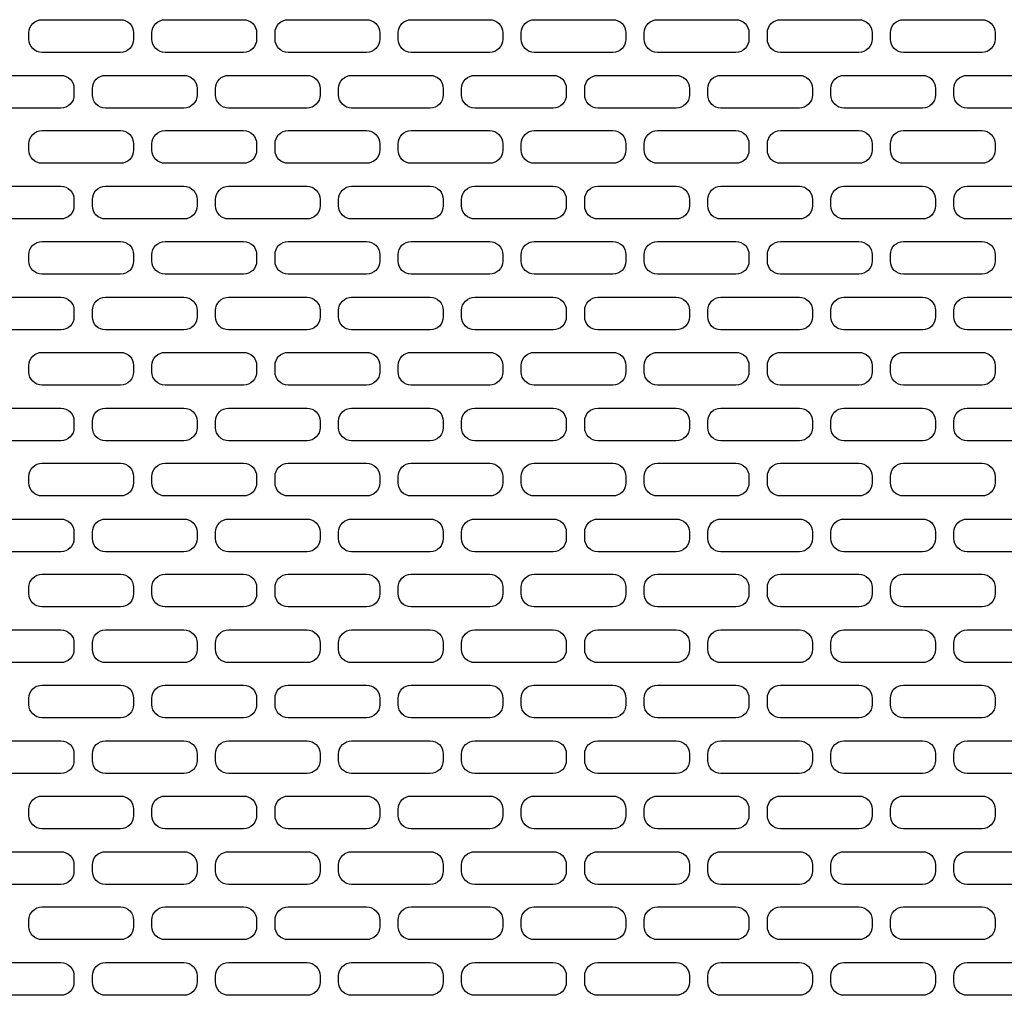
# Model space of a CAD drawing. Units: millimetres. Extents: x 827 to 1839, y 1367 to 2323.
# Drawn here: x 1284 to 1359, y 2055 to 2130 of the extents above; entities that cross this region are included whole.
import ezdxf

# ---------------------------------------------------------------- set-up
doc = ezdxf.new("R2010")
doc.units = ezdxf.units.MM

msp = doc.modelspace()

# ---------------------------------------------------------------- linework, layer by layer
for points in [[(1285.525, 2129.982), (1291.525, 2129.982, -0.414214), (1292.525, 2128.982), (1292.525, 2128.482, -0.414214), (1291.525, 2127.482), (1285.525, 2127.482, -0.414214), (1284.525, 2128.482), (1284.525, 2128.982, -0.414214)], [(1294.934, 2129.982), (1300.934, 2129.982, -0.414214), (1301.934, 2128.982), (1301.934, 2128.482, -0.414214), (1300.934, 2127.482), (1294.934, 2127.482, -0.414214), (1293.934, 2128.482), (1293.934, 2128.982, -0.414214)], [(1304.343, 2129.982), (1310.343, 2129.982, -0.414214), (1311.343, 2128.982), (1311.343, 2128.482, -0.414214), (1310.343, 2127.482), (1304.343, 2127.482, -0.414214), (1303.343, 2128.482), (1303.343, 2128.982, -0.414214)], [(1313.752, 2129.982), (1319.752, 2129.982, -0.414214), (1320.752, 2128.982), (1320.752, 2128.482, -0.414214), (1319.752, 2127.482), (1313.752, 2127.482, -0.414214), (1312.752, 2128.482), (1312.752, 2128.982, -0.414214)], [(1323.161, 2129.982), (1329.161, 2129.982, -0.414214), (1330.161, 2128.982), (1330.161, 2128.482, -0.414214), (1329.161, 2127.482), (1323.161, 2127.482, -0.414214), (1322.161, 2128.482), (1322.161, 2128.982, -0.414214)], [(1332.57, 2129.982), (1338.57, 2129.982, -0.414214), (1339.57, 2128.982), (1339.57, 2128.482, -0.414214), (1338.57, 2127.482), (1332.57, 2127.482, -0.414214), (1331.57, 2128.482), (1331.57, 2128.982, -0.414214)], [(1341.979, 2129.982), (1347.979, 2129.982, -0.414214), (1348.979, 2128.982), (1348.979, 2128.482, -0.414214), (1347.979, 2127.482), (1341.979, 2127.482, -0.414214), (1340.979, 2128.482), (1340.979, 2128.982, -0.414214)], [(1351.388, 2129.982), (1357.388, 2129.982, -0.414214), (1358.388, 2128.982), (1358.388, 2128.482, -0.414214), (1357.388, 2127.482), (1351.388, 2127.482, -0.414214), (1350.388, 2128.482), (1350.388, 2128.982, -0.414214)], [(1280.972, 2125.722), (1286.972, 2125.722, -0.414214), (1287.972, 2124.722), (1287.972, 2124.222, -0.414214), (1286.972, 2123.222), (1280.972, 2123.222, -0.414214), (1279.972, 2124.222), (1279.972, 2124.722, -0.414214)], [(1290.381, 2125.722), (1296.381, 2125.722, -0.414214), (1297.381, 2124.722), (1297.381, 2124.222, -0.414214), (1296.381, 2123.222), (1290.381, 2123.222, -0.414214), (1289.381, 2124.222), (1289.381, 2124.722, -0.414214)], [(1299.79, 2125.722), (1305.79, 2125.722, -0.414214), (1306.79, 2124.722), (1306.79, 2124.222, -0.414214), (1305.79, 2123.222), (1299.79, 2123.222, -0.414214), (1298.79, 2124.222), (1298.79, 2124.722, -0.414214)], [(1309.199, 2125.722), (1315.199, 2125.722, -0.414214), (1316.199, 2124.722), (1316.199, 2124.222, -0.414214), (1315.199, 2123.222), (1309.199, 2123.222, -0.414214), (1308.199, 2124.222), (1308.199, 2124.722, -0.414214)], [(1318.608, 2125.722), (1324.608, 2125.722, -0.414214), (1325.608, 2124.722), (1325.608, 2124.222, -0.414214), (1324.608, 2123.222), (1318.608, 2123.222, -0.414214), (1317.608, 2124.222), (1317.608, 2124.722, -0.414214)], [(1328.016, 2125.722), (1334.016, 2125.722, -0.414214), (1335.016, 2124.722), (1335.016, 2124.222, -0.414214), (1334.016, 2123.222), (1328.016, 2123.222, -0.414214), (1327.016, 2124.222), (1327.016, 2124.722, -0.414214)], [(1337.425, 2125.722), (1343.425, 2125.722, -0.414214), (1344.425, 2124.722), (1344.425, 2124.222, -0.414214), (1343.425, 2123.222), (1337.425, 2123.222, -0.414214), (1336.425, 2124.222), (1336.425, 2124.722, -0.414214)], [(1346.834, 2125.722), (1352.834, 2125.722, -0.414214), (1353.834, 2124.722), (1353.834, 2124.222, -0.414214), (1352.834, 2123.222), (1346.834, 2123.222, -0.414214), (1345.834, 2124.222), (1345.834, 2124.722, -0.414214)], [(1356.243, 2125.722), (1362.243, 2125.722, -0.414214), (1363.243, 2124.722), (1363.243, 2124.222, -0.414214), (1362.243, 2123.222), (1356.243, 2123.222, -0.414214), (1355.243, 2124.222), (1355.243, 2124.722, -0.414214)], [(1285.525, 2121.502), (1291.525, 2121.502, -0.414214), (1292.525, 2120.502), (1292.525, 2120.002, -0.414214), (1291.525, 2119.002), (1285.525, 2119.002, -0.414214), (1284.525, 2120.002), (1284.525, 2120.502, -0.414214)], [(1294.934, 2121.502), (1300.934, 2121.502, -0.414214), (1301.934, 2120.502), (1301.934, 2120.002, -0.414214), (1300.934, 2119.002), (1294.934, 2119.002, -0.414214), (1293.934, 2120.002), (1293.934, 2120.502, -0.414214)], [(1304.343, 2121.502), (1310.343, 2121.502, -0.414214), (1311.343, 2120.502), (1311.343, 2120.002, -0.414214), (1310.343, 2119.002), (1304.343, 2119.002, -0.414214), (1303.343, 2120.002), (1303.343, 2120.502, -0.414214)], [(1313.752, 2121.502), (1319.752, 2121.502, -0.414214), (1320.752, 2120.502), (1320.752, 2120.002, -0.414214), (1319.752, 2119.002), (1313.752, 2119.002, -0.414214), (1312.752, 2120.002), (1312.752, 2120.502, -0.414214)], [(1323.161, 2121.502), (1329.161, 2121.502, -0.414214), (1330.161, 2120.502), (1330.161, 2120.002, -0.414214), (1329.161, 2119.002), (1323.161, 2119.002, -0.414214), (1322.161, 2120.002), (1322.161, 2120.502, -0.414214)], [(1332.57, 2121.502), (1338.57, 2121.502, -0.414214), (1339.57, 2120.502), (1339.57, 2120.002, -0.414214), (1338.57, 2119.002), (1332.57, 2119.002, -0.414214), (1331.57, 2120.002), (1331.57, 2120.502, -0.414214)], [(1341.979, 2121.502), (1347.979, 2121.502, -0.414214), (1348.979, 2120.502), (1348.979, 2120.002, -0.414214), (1347.979, 2119.002), (1341.979, 2119.002, -0.414214), (1340.979, 2120.002), (1340.979, 2120.502, -0.414214)], [(1351.388, 2121.502), (1357.388, 2121.502, -0.414214), (1358.388, 2120.502), (1358.388, 2120.002, -0.414214), (1357.388, 2119.002), (1351.388, 2119.002, -0.414214), (1350.388, 2120.002), (1350.388, 2120.502, -0.414214)], [(1280.972, 2117.243), (1286.972, 2117.243, -0.414214), (1287.972, 2116.243), (1287.972, 2115.743, -0.414214), (1286.972, 2114.743), (1280.972, 2114.743, -0.414214), (1279.972, 2115.743), (1279.972, 2116.243, -0.414214)], [(1290.381, 2117.243), (1296.381, 2117.243, -0.414214), (1297.381, 2116.243), (1297.381, 2115.743, -0.414214), (1296.381, 2114.743), (1290.381, 2114.743, -0.414214), (1289.381, 2115.743), (1289.381, 2116.243, -0.414214)], [(1299.79, 2117.243), (1305.79, 2117.243, -0.414214), (1306.79, 2116.243), (1306.79, 2115.743, -0.414214), (1305.79, 2114.743), (1299.79, 2114.743, -0.414214), (1298.79, 2115.743), (1298.79, 2116.243, -0.414214)], [(1309.199, 2117.243), (1315.199, 2117.243, -0.414214), (1316.199, 2116.243), (1316.199, 2115.743, -0.414214), (1315.199, 2114.743), (1309.199, 2114.743, -0.414214), (1308.199, 2115.743), (1308.199, 2116.243, -0.414214)], [(1318.608, 2117.243), (1324.608, 2117.243, -0.414214), (1325.608, 2116.243), (1325.608, 2115.743, -0.414214), (1324.608, 2114.743), (1318.608, 2114.743, -0.414214), (1317.608, 2115.743), (1317.608, 2116.243, -0.414214)], [(1328.016, 2117.243), (1334.016, 2117.243, -0.414214), (1335.016, 2116.243), (1335.016, 2115.743, -0.414214), (1334.016, 2114.743), (1328.016, 2114.743, -0.414214), (1327.016, 2115.743), (1327.016, 2116.243, -0.414214)], [(1337.425, 2117.243), (1343.425, 2117.243, -0.414214), (1344.425, 2116.243), (1344.425, 2115.743, -0.414214), (1343.425, 2114.743), (1337.425, 2114.743, -0.414214), (1336.425, 2115.743), (1336.425, 2116.243, -0.414214)], [(1346.834, 2117.243), (1352.834, 2117.243, -0.414214), (1353.834, 2116.243), (1353.834, 2115.743, -0.414214), (1352.834, 2114.743), (1346.834, 2114.743, -0.414214), (1345.834, 2115.743), (1345.834, 2116.243, -0.414214)], [(1356.243, 2117.243), (1362.243, 2117.243, -0.414214), (1363.243, 2116.243), (1363.243, 2115.743, -0.414214), (1362.243, 2114.743), (1356.243, 2114.743, -0.414214), (1355.243, 2115.743), (1355.243, 2116.243, -0.414214)], [(1285.525, 2113.023), (1291.525, 2113.023, -0.414214), (1292.525, 2112.023), (1292.525, 2111.523, -0.414214), (1291.525, 2110.523), (1285.525, 2110.523, -0.414214), (1284.525, 2111.523), (1284.525, 2112.023, -0.414214)], [(1294.934, 2113.023), (1300.934, 2113.023, -0.414214), (1301.934, 2112.023), (1301.934, 2111.523, -0.414214), (1300.934, 2110.523), (1294.934, 2110.523, -0.414214), (1293.934, 2111.523), (1293.934, 2112.023, -0.414214)], [(1304.343, 2113.023), (1310.343, 2113.023, -0.414214), (1311.343, 2112.023), (1311.343, 2111.523, -0.414214), (1310.343, 2110.523), (1304.343, 2110.523, -0.414214), (1303.343, 2111.523), (1303.343, 2112.023, -0.414214)], [(1313.752, 2113.023), (1319.752, 2113.023, -0.414214), (1320.752, 2112.023), (1320.752, 2111.523, -0.414214), (1319.752, 2110.523), (1313.752, 2110.523, -0.414214), (1312.752, 2111.523), (1312.752, 2112.023, -0.414214)], [(1323.161, 2113.023), (1329.161, 2113.023, -0.414214), (1330.161, 2112.023), (1330.161, 2111.523, -0.414214), (1329.161, 2110.523), (1323.161, 2110.523, -0.414214), (1322.161, 2111.523), (1322.161, 2112.023, -0.414214)], [(1332.57, 2113.023), (1338.57, 2113.023, -0.414214), (1339.57, 2112.023), (1339.57, 2111.523, -0.414214), (1338.57, 2110.523), (1332.57, 2110.523, -0.414214), (1331.57, 2111.523), (1331.57, 2112.023, -0.414214)], [(1341.979, 2113.023), (1347.979, 2113.023, -0.414214), (1348.979, 2112.023), (1348.979, 2111.523, -0.414214), (1347.979, 2110.523), (1341.979, 2110.523, -0.414214), (1340.979, 2111.523), (1340.979, 2112.023, -0.414214)], [(1351.388, 2113.023), (1357.388, 2113.023, -0.414214), (1358.388, 2112.023), (1358.388, 2111.523, -0.414214), (1357.388, 2110.523), (1351.388, 2110.523, -0.414214), (1350.388, 2111.523), (1350.388, 2112.023, -0.414214)], [(1280.972, 2108.763), (1286.972, 2108.763, -0.414214), (1287.972, 2107.763), (1287.972, 2107.263, -0.414214), (1286.972, 2106.263), (1280.972, 2106.263, -0.414214), (1279.972, 2107.263), (1279.972, 2107.763, -0.414214)], [(1290.381, 2108.763), (1296.381, 2108.763, -0.414214), (1297.381, 2107.763), (1297.381, 2107.263, -0.414214), (1296.381, 2106.263), (1290.381, 2106.263, -0.414214), (1289.381, 2107.263), (1289.381, 2107.763, -0.414214)], [(1299.79, 2108.763), (1305.79, 2108.763, -0.414214), (1306.79, 2107.763), (1306.79, 2107.263, -0.414214), (1305.79, 2106.263), (1299.79, 2106.263, -0.414214), (1298.79, 2107.263), (1298.79, 2107.763, -0.414214)], [(1309.199, 2108.763), (1315.199, 2108.763, -0.414214), (1316.199, 2107.763), (1316.199, 2107.263, -0.414214), (1315.199, 2106.263), (1309.199, 2106.263, -0.414214), (1308.199, 2107.263), (1308.199, 2107.763, -0.414214)], [(1318.608, 2108.763), (1324.608, 2108.763, -0.414214), (1325.608, 2107.763), (1325.608, 2107.263, -0.414214), (1324.608, 2106.263), (1318.608, 2106.263, -0.414214), (1317.608, 2107.263), (1317.608, 2107.763, -0.414214)], [(1328.016, 2108.763), (1334.016, 2108.763, -0.414214), (1335.016, 2107.763), (1335.016, 2107.263, -0.414214), (1334.016, 2106.263), (1328.016, 2106.263, -0.414214), (1327.016, 2107.263), (1327.016, 2107.763, -0.414214)], [(1337.425, 2108.763), (1343.425, 2108.763, -0.414214), (1344.425, 2107.763), (1344.425, 2107.263, -0.414214), (1343.425, 2106.263), (1337.425, 2106.263, -0.414214), (1336.425, 2107.263), (1336.425, 2107.763, -0.414214)], [(1346.834, 2108.763), (1352.834, 2108.763, -0.414214), (1353.834, 2107.763), (1353.834, 2107.263, -0.414214), (1352.834, 2106.263), (1346.834, 2106.263, -0.414214), (1345.834, 2107.263), (1345.834, 2107.763, -0.414214)], [(1356.243, 2108.763), (1362.243, 2108.763, -0.414214), (1363.243, 2107.763), (1363.243, 2107.263, -0.414214), (1362.243, 2106.263), (1356.243, 2106.263, -0.414214), (1355.243, 2107.263), (1355.243, 2107.763, -0.414214)], [(1285.525, 2104.543), (1291.525, 2104.543, -0.414214), (1292.525, 2103.543), (1292.525, 2103.043, -0.414214), (1291.525, 2102.043), (1285.525, 2102.043, -0.414214), (1284.525, 2103.043), (1284.525, 2103.543, -0.414214)], [(1294.934, 2104.543), (1300.934, 2104.543, -0.414214), (1301.934, 2103.543), (1301.934, 2103.043, -0.414214), (1300.934, 2102.043), (1294.934, 2102.043, -0.414214), (1293.934, 2103.043), (1293.934, 2103.543, -0.414214)], [(1304.343, 2104.543), (1310.343, 2104.543, -0.414214), (1311.343, 2103.543), (1311.343, 2103.043, -0.414214), (1310.343, 2102.043), (1304.343, 2102.043, -0.414214), (1303.343, 2103.043), (1303.343, 2103.543, -0.414214)], [(1313.752, 2104.543), (1319.752, 2104.543, -0.414214), (1320.752, 2103.543), (1320.752, 2103.043, -0.414214), (1319.752, 2102.043), (1313.752, 2102.043, -0.414214), (1312.752, 2103.043), (1312.752, 2103.543, -0.414214)], [(1323.161, 2104.543), (1329.161, 2104.543, -0.414214), (1330.161, 2103.543), (1330.161, 2103.043, -0.414214), (1329.161, 2102.043), (1323.161, 2102.043, -0.414214), (1322.161, 2103.043), (1322.161, 2103.543, -0.414214)], [(1332.57, 2104.543), (1338.57, 2104.543, -0.414214), (1339.57, 2103.543), (1339.57, 2103.043, -0.414214), (1338.57, 2102.043), (1332.57, 2102.043, -0.414214), (1331.57, 2103.043), (1331.57, 2103.543, -0.414214)], [(1341.979, 2104.543), (1347.979, 2104.543, -0.414214), (1348.979, 2103.543), (1348.979, 2103.043, -0.414214), (1347.979, 2102.043), (1341.979, 2102.043, -0.414214), (1340.979, 2103.043), (1340.979, 2103.543, -0.414214)], [(1351.388, 2104.543), (1357.388, 2104.543, -0.414214), (1358.388, 2103.543), (1358.388, 2103.043, -0.414214), (1357.388, 2102.043), (1351.388, 2102.043, -0.414214), (1350.388, 2103.043), (1350.388, 2103.543, -0.414214)], [(1280.972, 2100.283), (1286.972, 2100.283, -0.414214), (1287.972, 2099.283), (1287.972, 2098.783, -0.414214), (1286.972, 2097.783), (1280.972, 2097.783, -0.414214), (1279.972, 2098.783), (1279.972, 2099.283, -0.414214)], [(1290.381, 2100.283), (1296.381, 2100.283, -0.414214), (1297.381, 2099.283), (1297.381, 2098.783, -0.414214), (1296.381, 2097.783), (1290.381, 2097.783, -0.414214), (1289.381, 2098.783), (1289.381, 2099.283, -0.414214)], [(1299.79, 2100.283), (1305.79, 2100.283, -0.414214), (1306.79, 2099.283), (1306.79, 2098.783, -0.414214), (1305.79, 2097.783), (1299.79, 2097.783, -0.414214), (1298.79, 2098.783), (1298.79, 2099.283, -0.414214)], [(1309.199, 2100.283), (1315.199, 2100.283, -0.414214), (1316.199, 2099.283), (1316.199, 2098.783, -0.414214), (1315.199, 2097.783), (1309.199, 2097.783, -0.414214), (1308.199, 2098.783), (1308.199, 2099.283, -0.414214)], [(1318.608, 2100.283), (1324.608, 2100.283, -0.414214), (1325.608, 2099.283), (1325.608, 2098.783, -0.414214), (1324.608, 2097.783), (1318.608, 2097.783, -0.414214), (1317.608, 2098.783), (1317.608, 2099.283, -0.414214)], [(1328.016, 2100.283), (1334.016, 2100.283, -0.414214), (1335.016, 2099.283), (1335.016, 2098.783, -0.414214), (1334.016, 2097.783), (1328.016, 2097.783, -0.414214), (1327.016, 2098.783), (1327.016, 2099.283, -0.414214)], [(1337.425, 2100.283), (1343.425, 2100.283, -0.414214), (1344.425, 2099.283), (1344.425, 2098.783, -0.414214), (1343.425, 2097.783), (1337.425, 2097.783, -0.414214), (1336.425, 2098.783), (1336.425, 2099.283, -0.414214)], [(1346.834, 2100.283), (1352.834, 2100.283, -0.414214), (1353.834, 2099.283), (1353.834, 2098.783, -0.414214), (1352.834, 2097.783), (1346.834, 2097.783, -0.414214), (1345.834, 2098.783), (1345.834, 2099.283, -0.414214)], [(1356.243, 2100.283), (1362.243, 2100.283, -0.414214), (1363.243, 2099.283), (1363.243, 2098.783, -0.414214), (1362.243, 2097.783), (1356.243, 2097.783, -0.414214), (1355.243, 2098.783), (1355.243, 2099.283, -0.414214)], [(1285.525, 2096.063), (1291.525, 2096.063, -0.414214), (1292.525, 2095.063), (1292.525, 2094.563, -0.414214), (1291.525, 2093.563), (1285.525, 2093.563, -0.414214), (1284.525, 2094.563), (1284.525, 2095.063, -0.414214)], [(1294.934, 2096.063), (1300.934, 2096.063, -0.414214), (1301.934, 2095.063), (1301.934, 2094.563, -0.414214), (1300.934, 2093.563), (1294.934, 2093.563, -0.414214), (1293.934, 2094.563), (1293.934, 2095.063, -0.414214)], [(1304.343, 2096.063), (1310.343, 2096.063, -0.414214), (1311.343, 2095.063), (1311.343, 2094.563, -0.414214), (1310.343, 2093.563), (1304.343, 2093.563, -0.414214), (1303.343, 2094.563), (1303.343, 2095.063, -0.414214)], [(1313.752, 2096.063), (1319.752, 2096.063, -0.414214), (1320.752, 2095.063), (1320.752, 2094.563, -0.414214), (1319.752, 2093.563), (1313.752, 2093.563, -0.414214), (1312.752, 2094.563), (1312.752, 2095.063, -0.414214)], [(1323.161, 2096.063), (1329.161, 2096.063, -0.414214), (1330.161, 2095.063), (1330.161, 2094.563, -0.414214), (1329.161, 2093.563), (1323.161, 2093.563, -0.414214), (1322.161, 2094.563), (1322.161, 2095.063, -0.414214)], [(1332.57, 2096.063), (1338.57, 2096.063, -0.414214), (1339.57, 2095.063), (1339.57, 2094.563, -0.414214), (1338.57, 2093.563), (1332.57, 2093.563, -0.414214), (1331.57, 2094.563), (1331.57, 2095.063, -0.414214)], [(1341.979, 2096.063), (1347.979, 2096.063, -0.414214), (1348.979, 2095.063), (1348.979, 2094.563, -0.414214), (1347.979, 2093.563), (1341.979, 2093.563, -0.414214), (1340.979, 2094.563), (1340.979, 2095.063, -0.414214)], [(1351.388, 2096.063), (1357.388, 2096.063, -0.414214), (1358.388, 2095.063), (1358.388, 2094.563, -0.414214), (1357.388, 2093.563), (1351.388, 2093.563, -0.414214), (1350.388, 2094.563), (1350.388, 2095.063, -0.414214)], [(1280.972, 2091.803), (1286.972, 2091.803, -0.414214), (1287.972, 2090.803), (1287.972, 2090.303, -0.414214), (1286.972, 2089.303), (1280.972, 2089.303, -0.414214), (1279.972, 2090.303), (1279.972, 2090.803, -0.414214)], [(1290.381, 2091.803), (1296.381, 2091.803, -0.414214), (1297.381, 2090.803), (1297.381, 2090.303, -0.414214), (1296.381, 2089.303), (1290.381, 2089.303, -0.414214), (1289.381, 2090.303), (1289.381, 2090.803, -0.414214)], [(1299.79, 2091.803), (1305.79, 2091.803, -0.414214), (1306.79, 2090.803), (1306.79, 2090.303, -0.414214), (1305.79, 2089.303), (1299.79, 2089.303, -0.414214), (1298.79, 2090.303), (1298.79, 2090.803, -0.414214)], [(1309.199, 2091.803), (1315.199, 2091.803, -0.414214), (1316.199, 2090.803), (1316.199, 2090.303, -0.414214), (1315.199, 2089.303), (1309.199, 2089.303, -0.414214), (1308.199, 2090.303), (1308.199, 2090.803, -0.414214)], [(1318.608, 2091.803), (1324.608, 2091.803, -0.414214), (1325.608, 2090.803), (1325.608, 2090.303, -0.414214), (1324.608, 2089.303), (1318.608, 2089.303, -0.414214), (1317.608, 2090.303), (1317.608, 2090.803, -0.414214)], [(1328.016, 2091.803), (1334.016, 2091.803, -0.414214), (1335.016, 2090.803), (1335.016, 2090.303, -0.414214), (1334.016, 2089.303), (1328.016, 2089.303, -0.414214), (1327.016, 2090.303), (1327.016, 2090.803, -0.414214)], [(1337.425, 2091.803), (1343.425, 2091.803, -0.414214), (1344.425, 2090.803), (1344.425, 2090.303, -0.414214), (1343.425, 2089.303), (1337.425, 2089.303, -0.414214), (1336.425, 2090.303), (1336.425, 2090.803, -0.414214)], [(1346.834, 2091.803), (1352.834, 2091.803, -0.414214), (1353.834, 2090.803), (1353.834, 2090.303, -0.414214), (1352.834, 2089.303), (1346.834, 2089.303, -0.414214), (1345.834, 2090.303), (1345.834, 2090.803, -0.414214)], [(1356.243, 2091.803), (1362.243, 2091.803, -0.414214), (1363.243, 2090.803), (1363.243, 2090.303, -0.414214), (1362.243, 2089.303), (1356.243, 2089.303, -0.414214), (1355.243, 2090.303), (1355.243, 2090.803, -0.414214)], [(1285.525, 2087.583), (1291.525, 2087.583, -0.414214), (1292.525, 2086.583), (1292.525, 2086.083, -0.414214), (1291.525, 2085.083), (1285.525, 2085.083, -0.414214), (1284.525, 2086.083), (1284.525, 2086.583, -0.414214)], [(1294.934, 2087.583), (1300.934, 2087.583, -0.414214), (1301.934, 2086.583), (1301.934, 2086.083, -0.414214), (1300.934, 2085.083), (1294.934, 2085.083, -0.414214), (1293.934, 2086.083), (1293.934, 2086.583, -0.414214)], [(1304.343, 2087.583), (1310.343, 2087.583, -0.414214), (1311.343, 2086.583), (1311.343, 2086.083, -0.414214), (1310.343, 2085.083), (1304.343, 2085.083, -0.414214), (1303.343, 2086.083), (1303.343, 2086.583, -0.414214)], [(1313.752, 2087.583), (1319.752, 2087.583, -0.414214), (1320.752, 2086.583), (1320.752, 2086.083, -0.414214), (1319.752, 2085.083), (1313.752, 2085.083, -0.414214), (1312.752, 2086.083), (1312.752, 2086.583, -0.414214)], [(1323.161, 2087.583), (1329.161, 2087.583, -0.414214), (1330.161, 2086.583), (1330.161, 2086.083, -0.414214), (1329.161, 2085.083), (1323.161, 2085.083, -0.414214), (1322.161, 2086.083), (1322.161, 2086.583, -0.414214)], [(1332.57, 2087.583), (1338.57, 2087.583, -0.414214), (1339.57, 2086.583), (1339.57, 2086.083, -0.414214), (1338.57, 2085.083), (1332.57, 2085.083, -0.414214), (1331.57, 2086.083), (1331.57, 2086.583, -0.414214)], [(1341.979, 2087.583), (1347.979, 2087.583, -0.414214), (1348.979, 2086.583), (1348.979, 2086.083, -0.414214), (1347.979, 2085.083), (1341.979, 2085.083, -0.414214), (1340.979, 2086.083), (1340.979, 2086.583, -0.414214)], [(1351.388, 2087.583), (1357.388, 2087.583, -0.414214), (1358.388, 2086.583), (1358.388, 2086.083, -0.414214), (1357.388, 2085.083), (1351.388, 2085.083, -0.414214), (1350.388, 2086.083), (1350.388, 2086.583, -0.414214)], [(1280.972, 2083.323), (1286.972, 2083.323, -0.414214), (1287.972, 2082.323), (1287.972, 2081.823, -0.414214), (1286.972, 2080.823), (1280.972, 2080.823, -0.414214), (1279.972, 2081.823), (1279.972, 2082.323, -0.414214)], [(1290.381, 2083.323), (1296.381, 2083.323, -0.414214), (1297.381, 2082.323), (1297.381, 2081.823, -0.414214), (1296.381, 2080.823), (1290.381, 2080.823, -0.414214), (1289.381, 2081.823), (1289.381, 2082.323, -0.414214)], [(1299.79, 2083.323), (1305.79, 2083.323, -0.414214), (1306.79, 2082.323), (1306.79, 2081.823, -0.414214), (1305.79, 2080.823), (1299.79, 2080.823, -0.414214), (1298.79, 2081.823), (1298.79, 2082.323, -0.414214)], [(1309.199, 2083.323), (1315.199, 2083.323, -0.414214), (1316.199, 2082.323), (1316.199, 2081.823, -0.414214), (1315.199, 2080.823), (1309.199, 2080.823, -0.414214), (1308.199, 2081.823), (1308.199, 2082.323, -0.414214)], [(1318.608, 2083.323), (1324.608, 2083.323, -0.414214), (1325.608, 2082.323), (1325.608, 2081.823, -0.414214), (1324.608, 2080.823), (1318.608, 2080.823, -0.414214), (1317.608, 2081.823), (1317.608, 2082.323, -0.414214)], [(1328.016, 2083.323), (1334.016, 2083.323, -0.414214), (1335.016, 2082.323), (1335.016, 2081.823, -0.414214), (1334.016, 2080.823), (1328.016, 2080.823, -0.414214), (1327.016, 2081.823), (1327.016, 2082.323, -0.414214)], [(1337.425, 2083.323), (1343.425, 2083.323, -0.414214), (1344.425, 2082.323), (1344.425, 2081.823, -0.414214), (1343.425, 2080.823), (1337.425, 2080.823, -0.414214), (1336.425, 2081.823), (1336.425, 2082.323, -0.414214)], [(1346.834, 2083.323), (1352.834, 2083.323, -0.414214), (1353.834, 2082.323), (1353.834, 2081.823, -0.414214), (1352.834, 2080.823), (1346.834, 2080.823, -0.414214), (1345.834, 2081.823), (1345.834, 2082.323, -0.414214)], [(1356.243, 2083.323), (1362.243, 2083.323, -0.414214), (1363.243, 2082.323), (1363.243, 2081.823, -0.414214), (1362.243, 2080.823), (1356.243, 2080.823, -0.414214), (1355.243, 2081.823), (1355.243, 2082.323, -0.414214)], [(1285.525, 2079.103), (1291.525, 2079.103, -0.414214), (1292.525, 2078.103), (1292.525, 2077.603, -0.414214), (1291.525, 2076.603), (1285.525, 2076.603, -0.414214), (1284.525, 2077.603), (1284.525, 2078.103, -0.414214)], [(1294.934, 2079.103), (1300.934, 2079.103, -0.414214), (1301.934, 2078.103), (1301.934, 2077.603, -0.414214), (1300.934, 2076.603), (1294.934, 2076.603, -0.414214), (1293.934, 2077.603), (1293.934, 2078.103, -0.414214)], [(1304.343, 2079.103), (1310.343, 2079.103, -0.414214), (1311.343, 2078.103), (1311.343, 2077.603, -0.414214), (1310.343, 2076.603), (1304.343, 2076.603, -0.414214), (1303.343, 2077.603), (1303.343, 2078.103, -0.414214)], [(1313.752, 2079.103), (1319.752, 2079.103, -0.414214), (1320.752, 2078.103), (1320.752, 2077.603, -0.414214), (1319.752, 2076.603), (1313.752, 2076.603, -0.414214), (1312.752, 2077.603), (1312.752, 2078.103, -0.414214)], [(1323.161, 2079.103), (1329.161, 2079.103, -0.414214), (1330.161, 2078.103), (1330.161, 2077.603, -0.414214), (1329.161, 2076.603), (1323.161, 2076.603, -0.414214), (1322.161, 2077.603), (1322.161, 2078.103, -0.414214)], [(1332.57, 2079.103), (1338.57, 2079.103, -0.414214), (1339.57, 2078.103), (1339.57, 2077.603, -0.414214), (1338.57, 2076.603), (1332.57, 2076.603, -0.414214), (1331.57, 2077.603), (1331.57, 2078.103, -0.414214)], [(1341.979, 2079.103), (1347.979, 2079.103, -0.414214), (1348.979, 2078.103), (1348.979, 2077.603, -0.414214), (1347.979, 2076.603), (1341.979, 2076.603, -0.414214), (1340.979, 2077.603), (1340.979, 2078.103, -0.414214)], [(1351.388, 2079.103), (1357.388, 2079.103, -0.414214), (1358.388, 2078.103), (1358.388, 2077.603, -0.414214), (1357.388, 2076.603), (1351.388, 2076.603, -0.414214), (1350.388, 2077.603), (1350.388, 2078.103, -0.414214)], [(1280.972, 2074.844), (1286.972, 2074.844, -0.414214), (1287.972, 2073.844), (1287.972, 2073.344, -0.414214), (1286.972, 2072.344), (1280.972, 2072.344, -0.414214), (1279.972, 2073.344), (1279.972, 2073.844, -0.414214)], [(1290.381, 2074.844), (1296.381, 2074.844, -0.414214), (1297.381, 2073.844), (1297.381, 2073.344, -0.414214), (1296.381, 2072.344), (1290.381, 2072.344, -0.414214), (1289.381, 2073.344), (1289.381, 2073.844, -0.414214)], [(1299.79, 2074.844), (1305.79, 2074.844, -0.414214), (1306.79, 2073.844), (1306.79, 2073.344, -0.414214), (1305.79, 2072.344), (1299.79, 2072.344, -0.414214), (1298.79, 2073.344), (1298.79, 2073.844, -0.414214)], [(1309.199, 2074.844), (1315.199, 2074.844, -0.414214), (1316.199, 2073.844), (1316.199, 2073.344, -0.414214), (1315.199, 2072.344), (1309.199, 2072.344, -0.414214), (1308.199, 2073.344), (1308.199, 2073.844, -0.414214)], [(1318.608, 2074.844), (1324.608, 2074.844, -0.414214), (1325.608, 2073.844), (1325.608, 2073.344, -0.414214), (1324.608, 2072.344), (1318.608, 2072.344, -0.414214), (1317.608, 2073.344), (1317.608, 2073.844, -0.414214)], [(1328.016, 2074.844), (1334.016, 2074.844, -0.414214), (1335.016, 2073.844), (1335.016, 2073.344, -0.414214), (1334.016, 2072.344), (1328.016, 2072.344, -0.414214), (1327.016, 2073.344), (1327.016, 2073.844, -0.414214)], [(1337.425, 2074.844), (1343.425, 2074.844, -0.414214), (1344.425, 2073.844), (1344.425, 2073.344, -0.414214), (1343.425, 2072.344), (1337.425, 2072.344, -0.414214), (1336.425, 2073.344), (1336.425, 2073.844, -0.414214)], [(1346.834, 2074.844), (1352.834, 2074.844, -0.414214), (1353.834, 2073.844), (1353.834, 2073.344, -0.414214), (1352.834, 2072.344), (1346.834, 2072.344, -0.414214), (1345.834, 2073.344), (1345.834, 2073.844, -0.414214)], [(1356.243, 2074.844), (1362.243, 2074.844, -0.414214), (1363.243, 2073.844), (1363.243, 2073.344, -0.414214), (1362.243, 2072.344), (1356.243, 2072.344, -0.414214), (1355.243, 2073.344), (1355.243, 2073.844, -0.414214)], [(1285.525, 2070.623), (1291.525, 2070.623, -0.414214), (1292.525, 2069.623), (1292.525, 2069.123, -0.414214), (1291.525, 2068.123), (1285.525, 2068.123, -0.414214), (1284.525, 2069.123), (1284.525, 2069.623, -0.414214)], [(1294.934, 2070.623), (1300.934, 2070.623, -0.414214), (1301.934, 2069.623), (1301.934, 2069.123, -0.414214), (1300.934, 2068.123), (1294.934, 2068.123, -0.414214), (1293.934, 2069.123), (1293.934, 2069.623, -0.414214)], [(1304.343, 2070.623), (1310.343, 2070.623, -0.414214), (1311.343, 2069.623), (1311.343, 2069.123, -0.414214), (1310.343, 2068.123), (1304.343, 2068.123, -0.414214), (1303.343, 2069.123), (1303.343, 2069.623, -0.414214)], [(1313.752, 2070.623), (1319.752, 2070.623, -0.414214), (1320.752, 2069.623), (1320.752, 2069.123, -0.414214), (1319.752, 2068.123), (1313.752, 2068.123, -0.414214), (1312.752, 2069.123), (1312.752, 2069.623, -0.414214)], [(1323.161, 2070.623), (1329.161, 2070.623, -0.414214), (1330.161, 2069.623), (1330.161, 2069.123, -0.414214), (1329.161, 2068.123), (1323.161, 2068.123, -0.414214), (1322.161, 2069.123), (1322.161, 2069.623, -0.414214)], [(1332.57, 2070.623), (1338.57, 2070.623, -0.414214), (1339.57, 2069.623), (1339.57, 2069.123, -0.414214), (1338.57, 2068.123), (1332.57, 2068.123, -0.414214), (1331.57, 2069.123), (1331.57, 2069.623, -0.414214)], [(1341.979, 2070.623), (1347.979, 2070.623, -0.414214), (1348.979, 2069.623), (1348.979, 2069.123, -0.414214), (1347.979, 2068.123), (1341.979, 2068.123, -0.414214), (1340.979, 2069.123), (1340.979, 2069.623, -0.414214)], [(1351.388, 2070.623), (1357.388, 2070.623, -0.414214), (1358.388, 2069.623), (1358.388, 2069.123, -0.414214), (1357.388, 2068.123), (1351.388, 2068.123, -0.414214), (1350.388, 2069.123), (1350.388, 2069.623, -0.414214)], [(1280.972, 2066.364), (1286.972, 2066.364, -0.414214), (1287.972, 2065.364), (1287.972, 2064.864, -0.414214), (1286.972, 2063.864), (1280.972, 2063.864, -0.414214), (1279.972, 2064.864), (1279.972, 2065.364, -0.414214)], [(1290.381, 2066.364), (1296.381, 2066.364, -0.414214), (1297.381, 2065.364), (1297.381, 2064.864, -0.414214), (1296.381, 2063.864), (1290.381, 2063.864, -0.414214), (1289.381, 2064.864), (1289.381, 2065.364, -0.414214)], [(1299.79, 2066.364), (1305.79, 2066.364, -0.414214), (1306.79, 2065.364), (1306.79, 2064.864, -0.414214), (1305.79, 2063.864), (1299.79, 2063.864, -0.414214), (1298.79, 2064.864), (1298.79, 2065.364, -0.414214)], [(1309.199, 2066.364), (1315.199, 2066.364, -0.414214), (1316.199, 2065.364), (1316.199, 2064.864, -0.414214), (1315.199, 2063.864), (1309.199, 2063.864, -0.414214), (1308.199, 2064.864), (1308.199, 2065.364, -0.414214)], [(1318.608, 2066.364), (1324.608, 2066.364, -0.414214), (1325.608, 2065.364), (1325.608, 2064.864, -0.414214), (1324.608, 2063.864), (1318.608, 2063.864, -0.414214), (1317.608, 2064.864), (1317.608, 2065.364, -0.414214)], [(1328.016, 2066.364), (1334.016, 2066.364, -0.414214), (1335.016, 2065.364), (1335.016, 2064.864, -0.414214), (1334.016, 2063.864), (1328.016, 2063.864, -0.414214), (1327.016, 2064.864), (1327.016, 2065.364, -0.414214)], [(1337.425, 2066.364), (1343.425, 2066.364, -0.414214), (1344.425, 2065.364), (1344.425, 2064.864, -0.414214), (1343.425, 2063.864), (1337.425, 2063.864, -0.414214), (1336.425, 2064.864), (1336.425, 2065.364, -0.414214)], [(1346.834, 2066.364), (1352.834, 2066.364, -0.414214), (1353.834, 2065.364), (1353.834, 2064.864, -0.414214), (1352.834, 2063.864), (1346.834, 2063.864, -0.414214), (1345.834, 2064.864), (1345.834, 2065.364, -0.414214)], [(1356.243, 2066.364), (1362.243, 2066.364, -0.414214), (1363.243, 2065.364), (1363.243, 2064.864, -0.414214), (1362.243, 2063.864), (1356.243, 2063.864, -0.414214), (1355.243, 2064.864), (1355.243, 2065.364, -0.414214)], [(1285.525, 2062.144), (1291.525, 2062.144, -0.414214), (1292.525, 2061.144), (1292.525, 2060.644, -0.414214), (1291.525, 2059.644), (1285.525, 2059.644, -0.414214), (1284.525, 2060.644), (1284.525, 2061.144, -0.414214)], [(1294.934, 2062.144), (1300.934, 2062.144, -0.414214), (1301.934, 2061.144), (1301.934, 2060.644, -0.414214), (1300.934, 2059.644), (1294.934, 2059.644, -0.414214), (1293.934, 2060.644), (1293.934, 2061.144, -0.414214)], [(1304.343, 2062.144), (1310.343, 2062.144, -0.414214), (1311.343, 2061.144), (1311.343, 2060.644, -0.414214), (1310.343, 2059.644), (1304.343, 2059.644, -0.414214), (1303.343, 2060.644), (1303.343, 2061.144, -0.414214)], [(1313.752, 2062.144), (1319.752, 2062.144, -0.414214), (1320.752, 2061.144), (1320.752, 2060.644, -0.414214), (1319.752, 2059.644), (1313.752, 2059.644, -0.414214), (1312.752, 2060.644), (1312.752, 2061.144, -0.414214)], [(1323.161, 2062.144), (1329.161, 2062.144, -0.414214), (1330.161, 2061.144), (1330.161, 2060.644, -0.414214), (1329.161, 2059.644), (1323.161, 2059.644, -0.414214), (1322.161, 2060.644), (1322.161, 2061.144, -0.414214)], [(1332.57, 2062.144), (1338.57, 2062.144, -0.414214), (1339.57, 2061.144), (1339.57, 2060.644, -0.414214), (1338.57, 2059.644), (1332.57, 2059.644, -0.414214), (1331.57, 2060.644), (1331.57, 2061.144, -0.414214)], [(1341.979, 2062.144), (1347.979, 2062.144, -0.414214), (1348.979, 2061.144), (1348.979, 2060.644, -0.414214), (1347.979, 2059.644), (1341.979, 2059.644, -0.414214), (1340.979, 2060.644), (1340.979, 2061.144, -0.414214)], [(1351.388, 2062.144), (1357.388, 2062.144, -0.414214), (1358.388, 2061.144), (1358.388, 2060.644, -0.414214), (1357.388, 2059.644), (1351.388, 2059.644, -0.414214), (1350.388, 2060.644), (1350.388, 2061.144, -0.414214)], [(1280.972, 2057.884), (1286.972, 2057.884, -0.414214), (1287.972, 2056.884), (1287.972, 2056.384, -0.414214), (1286.972, 2055.384), (1280.972, 2055.384, -0.414214), (1279.972, 2056.384), (1279.972, 2056.884, -0.414214)], [(1290.381, 2057.884), (1296.381, 2057.884, -0.414214), (1297.381, 2056.884), (1297.381, 2056.384, -0.414214), (1296.381, 2055.384), (1290.381, 2055.384, -0.414214), (1289.381, 2056.384), (1289.381, 2056.884, -0.414214)], [(1299.79, 2057.884), (1305.79, 2057.884, -0.414214), (1306.79, 2056.884), (1306.79, 2056.384, -0.414214), (1305.79, 2055.384), (1299.79, 2055.384, -0.414214), (1298.79, 2056.384), (1298.79, 2056.884, -0.414214)], [(1309.199, 2057.884), (1315.199, 2057.884, -0.414214), (1316.199, 2056.884), (1316.199, 2056.384, -0.414214), (1315.199, 2055.384), (1309.199, 2055.384, -0.414214), (1308.199, 2056.384), (1308.199, 2056.884, -0.414214)], [(1318.608, 2057.884), (1324.608, 2057.884, -0.414214), (1325.608, 2056.884), (1325.608, 2056.384, -0.414214), (1324.608, 2055.384), (1318.608, 2055.384, -0.414214), (1317.608, 2056.384), (1317.608, 2056.884, -0.414214)], [(1328.016, 2057.884), (1334.016, 2057.884, -0.414214), (1335.016, 2056.884), (1335.016, 2056.384, -0.414214), (1334.016, 2055.384), (1328.016, 2055.384, -0.414214), (1327.016, 2056.384), (1327.016, 2056.884, -0.414214)], [(1337.425, 2057.884), (1343.425, 2057.884, -0.414214), (1344.425, 2056.884), (1344.425, 2056.384, -0.414214), (1343.425, 2055.384), (1337.425, 2055.384, -0.414214), (1336.425, 2056.384), (1336.425, 2056.884, -0.414214)], [(1346.834, 2057.884), (1352.834, 2057.884, -0.414214), (1353.834, 2056.884), (1353.834, 2056.384, -0.414214), (1352.834, 2055.384), (1346.834, 2055.384, -0.414214), (1345.834, 2056.384), (1345.834, 2056.884, -0.414214)], [(1356.243, 2057.884), (1362.243, 2057.884, -0.414214), (1363.243, 2056.884), (1363.243, 2056.384, -0.414214), (1362.243, 2055.384), (1356.243, 2055.384, -0.414214), (1355.243, 2056.384), (1355.243, 2056.884, -0.414214)]]:
    msp.add_lwpolyline(points, format="xyb", close=True)

doc.saveas('drawing.dxf')
